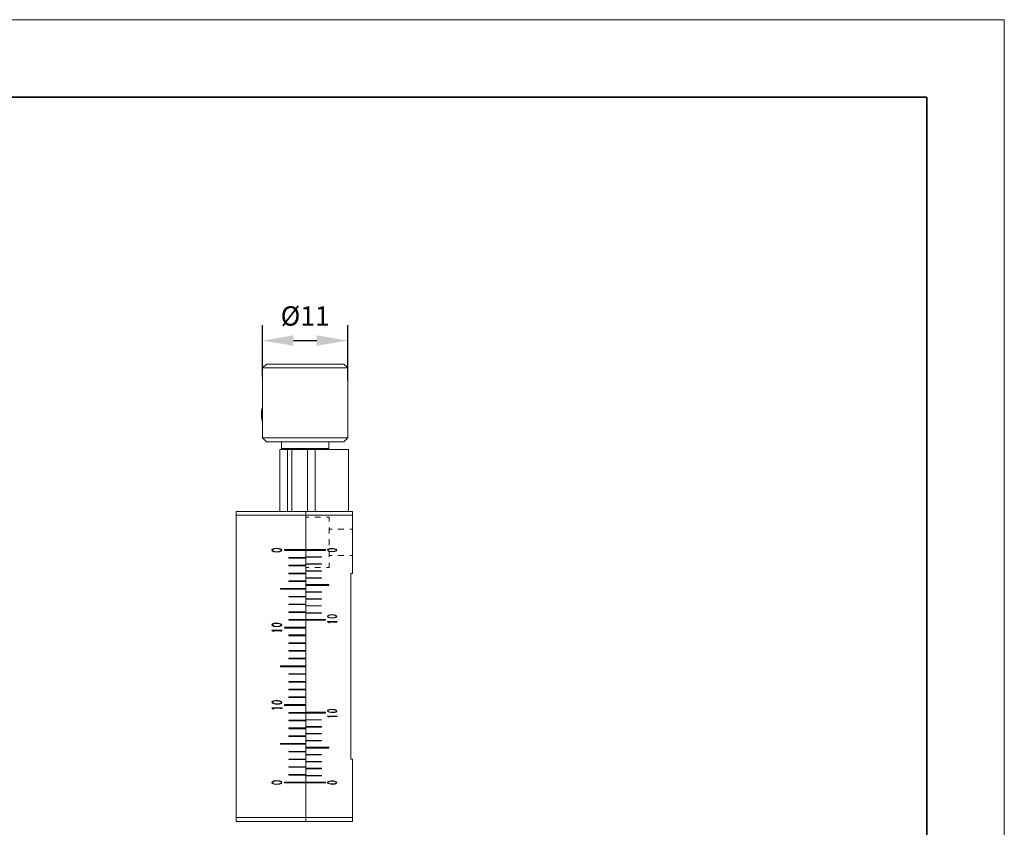
# Model space of a CAD drawing. Units: millimetres. Extents: x 12016 to 12313, y -7569 to -7359.
# Drawn here: x 12185 to 12313, y -7464 to -7359 of the extents above; entities that cross this region are included whole.
import ezdxf

# ---------------------------------------------------------------- set-up
doc = ezdxf.new("R2010")
doc.units = ezdxf.units.MM
doc.header["$LTSCALE"] = 10
doc.header["$PDMODE"] = 34
doc.layers.add('6文字层', color=3, linetype='Continuous')
doc.layers.add('粗实线层', color=7, linetype='Continuous', lineweight=35)
doc.layers.add('细实线层', color=7, linetype='Continuous', lineweight=18)
doc.styles.add('TH-GBD2M', font='calibri.ttf', dxfattribs={"width": 0.8, "height": 2.5})
doc.dimstyles.new('TH-GBD2M', dxfattribs={"dimtxt": 2.5, "dimasz": 4, "dimexe": 2, "dimexo": 0, "dimgap": 1.5, "dimtad": 1, "dimdec": 4, "dimlfac": 0.1, "dimzin": 9, "dimdsep": 46, "dimtxsty": 'TH-GBD2M', "dimcen": 0, "dimclrt": 3, "dimadec": 0, "dimazin": 3, "dimtfac": 1, "dimtdec": 4, "dimtofl": 0, "dimtmove": 0, "dimatfit": 3, "dimfxl": 1, "dimtolj": 1, "dimtzin": 0, "dimarcsym": 0})

# ---------------------------------------------------------------- blocks, each defined once
blk = doc.blocks.new('*X96')
at = {"layer": '粗实线层'}
for p, q in [((138.5, 95), (-138.5, 95)), ((138.5, -95), (138.5, 95))]:
    blk.add_line(p, q, dxfattribs=at)
at = {"layer": '细实线层'}
for p, q in [((148.5, 105), (-148.5, 105)), ((148.5, -105), (148.5, 105))]:
    blk.add_line(p, q, dxfattribs=at)
blk = doc.blocks.new('*D310')
at = {"layer": '6文字层', "color": 0, "lineweight": -2, "transparency": 16777216}
for p, q in [((12216.7, -7405.39), (12216.7, -7398.76)), ((12227.71, -7405.91), (12227.71, -7398.76)), ((12220.7, -7400.76), (12223.71, -7400.76))]:
    blk.add_line(p, q, dxfattribs=at)
at = {"layer": '6文字层', "color": 0, "transparency": 16777216}
for points in [[(12220.7, -7400.09), (12220.7, -7401.43), (12216.7, -7400.76)], [(12223.71, -7400.09), (12223.71, -7401.43), (12227.71, -7400.76)]]:
    blk.add_solid(points, dxfattribs=at)
at = {"layer": 'Defpoints', "color": 0, "transparency": 16777216}
for p in [(12227.71, -7400.76), (12216.7, -7405.39), (12227.71, -7405.91)]:
    blk.add_point(p, dxfattribs=at)
at = {"layer": '6文字层', "color": 3, "transparency": 16777216, "insert": (12222.21, -7397.58), "char_height": 2.5, "attachment_point": 5, "style": 'TH-GBD2M'}
blk.add_mtext('\\A1;%%C11', dxfattribs=at)

msp = doc.modelspace()

# ---------------------------------------------------------------- linework, layer by layer
at = {"color": 7, "lineweight": 0}
for points in [[(12217.23362, -7403.79079), (12216.70445, -7404.28468)], [(12217.23362, -7403.79079), (12217.26889, -7403.79079), (12217.33945, -7403.79079), (12217.51584, -7403.79079), (12217.7275, -7403.79079), (12217.97445, -7403.79079), (12218.25667, -7403.79079), (12218.60945, -7403.79079), (12218.9975, -7403.79079), (12219.42084, -7403.79079), (12219.87945, -7403.79079), (12220.37334, -7403.79079), (12220.86723, -7403.79079)], [(12220.86723, -7403.79079), (12221.39639, -7403.79079), (12221.92556, -7403.79079), (12222.45473, -7403.79079), (12222.98389, -7403.79079), (12223.51306, -7403.79079), (12224.00695, -7403.79079), (12224.50084, -7403.79079), (12224.95945, -7403.79079), (12225.38278, -7403.79079), (12225.77084, -7403.79079), (12226.12362, -7403.79079), (12226.44112, -7403.79079), (12226.68806, -7403.79079), (12226.89973, -7403.79079), (12227.07612, -7403.79079), (12227.18195, -7403.79079), (12227.21723, -7403.79079)], [(12227.71112, -7404.28468), (12227.21723, -7403.79079)], [(12216.70445, -7404.28468), (12216.70445, -7413.31579)], [(12220.76139, -7404.28468), (12220.23223, -7404.28468), (12219.70306, -7404.28468), (12219.20917, -7404.28468), (12218.78584, -7404.28468), (12218.3625, -7404.28468), (12217.97445, -7404.28468), (12217.65695, -7404.28468), (12217.37473, -7404.28468), (12217.12778, -7404.28468), (12216.95139, -7404.28468), (12216.81028, -7404.28468), (12216.73973, -7404.28468), (12216.70445, -7404.28468)], [(12227.71112, -7404.28468), (12227.67584, -7404.28468), (12227.57, -7404.28468), (12227.42889, -7404.28468), (12227.21723, -7404.28468), (12226.97028, -7404.28468), (12226.68806, -7404.28468), (12226.33528, -7404.28468), (12225.94723, -7404.28468), (12225.52389, -7404.28468), (12225.03, -7404.28468), (12224.53612, -7404.28468), (12224.04223, -7404.28468), (12223.51306, -7404.28468), (12222.94862, -7404.28468), (12222.38417, -7404.28468), (12221.855, -7404.28468), (12221.29056, -7404.28468), (12220.76139, -7404.28468)], [(12227.71112, -7413.31579), (12227.71112, -7404.28468)], [(12216.70445, -7411.26968), (12216.66917, -7411.09329), (12216.63389, -7410.88162), (12216.59862, -7410.63468), (12216.59862, -7410.35246), (12216.59862, -7410.10551), (12216.59862, -7409.85857), (12216.63389, -7409.61162), (12216.70445, -7409.39996), (12216.70445, -7409.3294)], [(12216.70445, -7413.31579), (12217.23362, -7413.80968)], [(12216.70445, -7413.31579), (12216.73973, -7413.31579), (12216.81028, -7413.31579), (12216.95139, -7413.31579), (12217.12778, -7413.31579), (12217.37473, -7413.31579), (12217.65695, -7413.31579), (12217.97445, -7413.31579), (12218.3625, -7413.31579), (12218.78584, -7413.31579), (12219.20917, -7413.31579), (12219.70306, -7413.31579), (12220.23223, -7413.31579), (12220.76139, -7413.31579), (12221.29056, -7413.31579), (12221.855, -7413.31579), (12222.38417, -7413.31579), (12222.94862, -7413.31579), (12223.51306, -7413.31579), (12224.04223, -7413.31579), (12224.53612, -7413.31579), (12225.03, -7413.31579), (12225.52389, -7413.31579), (12225.94723, -7413.31579), (12226.33528, -7413.31579), (12226.68806, -7413.31579), (12226.97028, -7413.31579), (12227.21723, -7413.31579), (12227.42889, -7413.31579), (12227.57, -7413.31579), (12227.67584, -7413.31579), (12227.71112, -7413.31579)], [(12227.21723, -7413.80968), (12227.11139, -7413.80968), (12227.00556, -7413.80968), (12226.82917, -7413.80968), (12226.58223, -7413.80968), (12226.3, -7413.80968), (12225.94723, -7413.80968), (12225.59445, -7413.80968), (12225.17112, -7413.80968), (12224.74778, -7413.80968), (12224.25389, -7413.80968), (12223.76, -7413.80968), (12223.26612, -7413.80968), (12222.73695, -7413.80968), (12222.20778, -7413.80968), (12221.67862, -7413.80968), (12221.14945, -7413.80968), (12220.62028, -7413.80968), (12220.12639, -7413.80968), (12219.66778, -7413.80968), (12219.20917, -7413.80968), (12218.82112, -7413.80968), (12218.43306, -7413.80968), (12218.11556, -7413.80968), (12217.83334, -7413.80968), (12217.58639, -7413.80968), (12217.41, -7413.80968), (12217.30417, -7413.80968), (12217.23362, -7413.80968)], [(12219.17389, -7413.80968), (12219.17389, -7414.69162)], [(12225.27695, -7414.69162), (12225.27695, -7413.80968)], [(12227.21723, -7413.80968), (12227.71112, -7413.31579)], [(12218.92695, -7422.80551), (12218.92695, -7414.79746)], [(12218.92695, -7414.79746), (12219.91473, -7414.79746)], [(12219.17389, -7414.69162), (12219.27973, -7414.79746)], [(12219.17389, -7414.69162), (12219.24445, -7414.69162), (12219.35028, -7414.69162), (12219.52667, -7414.69162), (12219.73834, -7414.69162), (12219.98528, -7414.69162), (12220.30278, -7414.69162), (12220.65556, -7414.69162), (12221.00834, -7414.69162), (12221.39639, -7414.69162), (12221.81973, -7414.69162), (12222.20778, -7414.69162), (12222.63112, -7414.69162), (12223.05445, -7414.69162), (12223.4425, -7414.69162), (12223.79528, -7414.69162), (12224.14806, -7414.69162), (12224.46556, -7414.69162), (12224.7125, -7414.69162), (12224.92417, -7414.69162), (12225.10056, -7414.69162), (12225.20639, -7414.69162), (12225.27695, -7414.69162)], [(12219.91473, -7414.79746), (12219.91473, -7422.80551)], [(12219.91473, -7414.79746), (12220.51445, -7414.79746)], [(12220.51445, -7422.80551), (12220.51445, -7414.79746)], [(12220.51445, -7414.79746), (12220.86723, -7414.79746), (12221.22, -7414.79746), (12221.50223, -7414.79746), (12221.81973, -7414.79746), (12222.06667, -7414.79746), (12222.24306, -7414.79746), (12222.38417, -7414.79746), (12222.49, -7414.79746), (12222.52528, -7414.79746)], [(12222.52528, -7422.80551), (12222.52528, -7414.79746)], [(12222.52528, -7414.79746), (12223.51306, -7414.79746)], [(12223.51306, -7414.79746), (12223.51306, -7422.80551)], [(12223.51306, -7414.79746), (12227.81695, -7414.79746)], [(12225.17112, -7414.79746), (12225.27695, -7414.69162)], [(12227.81695, -7414.79746), (12227.81695, -7422.80551)], [(12213.31778, -7422.80551), (12222.31362, -7422.80551)], [(12213.31778, -7423.2994), (12213.31778, -7422.80551)], [(12213.31778, -7423.2994), (12213.31778, -7462.31662)], [(12222.31362, -7423.2994), (12213.31778, -7423.2994)], [(12222.31362, -7422.80551), (12222.31362, -7423.2994)], [(12222.31362, -7422.80551), (12228.31084, -7422.80551)], [(12222.31362, -7423.2994), (12222.31362, -7427.7444)], [(12228.31084, -7423.2994), (12222.31362, -7423.2994)], [(12228.31084, -7422.80551), (12228.31084, -7423.2994)], [(12228.31084, -7430.81357), (12228.31084, -7423.2994)], [(12222.69357, -7423.5347), (12222.3369, -7423.5347)], [(12222.69357, -7423.5347), (12222.3369, -7423.5347)], [(12224.21757, -7423.5347), (12223.45557, -7423.5347)], [(12224.21757, -7423.5347), (12223.45557, -7423.5347)], [(12225.33657, -7423.5347), (12224.97957, -7423.5347)], [(12225.33657, -7423.5347), (12224.97957, -7423.5347)], [(12225.33657, -7424.11764), (12225.33657, -7423.5347)], [(12225.33657, -7424.11764), (12225.33657, -7423.5347)], [(12225.33657, -7425.64164), (12225.33657, -7424.87964)], [(12225.33657, -7425.64164), (12225.33657, -7424.87964)], [(12225.6936, -7425.08481), (12225.33657, -7425.08481)], [(12225.6936, -7425.08481), (12225.33657, -7425.08481)], [(12227.2176, -7425.08481), (12226.4556, -7425.08481)], [(12227.2176, -7425.08481), (12226.4556, -7425.08481)], [(12228.33659, -7425.08481), (12227.9796, -7425.08481)], [(12228.33659, -7425.08481), (12227.9796, -7425.08481)], [(12225.33657, -7427.16564), (12225.33657, -7426.40364)], [(12225.33657, -7427.16564), (12225.33657, -7426.40364)], [(12218.57417, -7427.56801), (12218.15084, -7427.60329), (12218.00973, -7427.67384), (12217.90389, -7427.77968)], [(12217.90389, -7427.77968), (12217.93917, -7427.88551), (12218.00973, -7427.92079), (12218.18612, -7428.02662), (12218.53889, -7428.0619)], [(12217.97445, -7427.77968), (12218.08028, -7427.70912), (12218.18612, -7427.63857), (12218.39778, -7427.60329)], [(12218.53889, -7428.02662), (12218.18612, -7427.95607), (12218.08028, -7427.92079), (12217.97445, -7427.77968)], [(12218.39778, -7427.60329), (12218.78584, -7427.63857), (12218.9975, -7427.70912), (12219.06806, -7427.7444), (12219.13862, -7427.81496)], [(12219.13862, -7427.81496), (12219.06806, -7427.92079), (12218.92695, -7427.95607), (12218.82112, -7427.99134), (12218.53889, -7428.02662)], [(12218.53889, -7428.0619), (12218.96223, -7428.02662), (12219.10334, -7427.95607), (12219.20917, -7427.85023)], [(12219.20917, -7427.85023), (12219.17389, -7427.7444), (12219.10334, -7427.67384), (12218.92695, -7427.60329), (12218.57417, -7427.56801)], [(12219.52667, -7427.7444), (12221.07889, -7427.7444), (12222.31362, -7427.7444)], [(12219.52667, -7427.85023), (12219.52667, -7427.77968), (12219.52667, -7427.7444)], [(12222.31362, -7427.85023), (12220.76139, -7427.85023), (12219.52667, -7427.85023)], [(12222.31362, -7427.7444), (12222.31362, -7427.85023)], [(12222.31362, -7427.7444), (12223.72473, -7427.7444), (12224.85362, -7427.7444)], [(12222.31362, -7427.85023), (12222.31362, -7428.76746)], [(12224.85362, -7427.85023), (12223.4425, -7427.85023), (12222.31362, -7427.85023)], [(12224.85362, -7427.7444), (12224.85362, -7427.81496), (12224.85362, -7427.85023)], [(12225.73556, -7427.56801), (12225.3475, -7427.60329), (12225.20639, -7427.67384), (12225.10056, -7427.77968)], [(12225.10056, -7427.77968), (12225.13584, -7427.85023), (12225.20639, -7427.92079), (12225.3475, -7427.99134), (12225.70028, -7428.02662)], [(12225.17112, -7427.77968), (12225.24167, -7427.70912), (12225.38278, -7427.63857), (12225.55917, -7427.63857)], [(12225.70028, -7427.99134), (12225.3475, -7427.95607), (12225.24167, -7427.88551), (12225.17112, -7427.77968)], [(12225.33657, -7428.68964), (12225.33657, -7427.92764)], [(12225.33657, -7428.68964), (12225.33657, -7427.92764)], [(12225.55917, -7427.63857), (12225.91195, -7427.63857), (12226.12362, -7427.70912), (12226.19417, -7427.7444), (12226.22945, -7427.81496)], [(12225.70028, -7428.02662), (12226.05306, -7427.99134), (12226.19417, -7427.95607), (12226.3, -7427.81496)], [(12226.22945, -7427.81496), (12226.15889, -7427.92079), (12226.05306, -7427.95607), (12225.94723, -7427.95607), (12225.70028, -7427.99134)], [(12226.3, -7427.81496), (12226.26473, -7427.7444), (12226.22945, -7427.67384), (12226.05306, -7427.63857), (12225.73556, -7427.56801)], [(12220.09112, -7428.76746), (12221.32584, -7428.76746), (12222.31362, -7428.76746)], [(12220.09112, -7428.83801), (12220.09112, -7428.80273), (12220.09112, -7428.76746)], [(12222.31362, -7428.83801), (12221.07889, -7428.83801), (12220.09112, -7428.83801)], [(12222.31362, -7428.66162), (12223.4425, -7428.66162), (12224.32445, -7428.66162)], [(12224.32445, -7428.73218), (12223.19556, -7428.73218), (12222.31362, -7428.73218)], [(12222.31362, -7428.76746), (12222.31362, -7428.83801)], [(12222.31362, -7428.83801), (12222.31362, -7429.75523)], [(12222.31362, -7429.57884), (12223.4425, -7429.57884), (12224.32445, -7429.57884)], [(12224.32445, -7429.61412), (12223.19556, -7429.61412), (12222.31362, -7429.61412)], [(12224.32445, -7428.66162), (12224.32445, -7428.6969), (12224.32445, -7428.73218)], [(12224.32445, -7429.57884), (12224.32445, -7429.61412)], [(12225.6936, -7428.48453), (12225.33657, -7428.48453)], [(12225.6936, -7428.48453), (12225.33657, -7428.48453)], [(12225.33657, -7430.03463), (12225.33657, -7429.45164)], [(12225.33657, -7430.03463), (12225.33657, -7429.45164)], [(12227.2176, -7428.48453), (12226.4556, -7428.48453)], [(12227.2176, -7428.48453), (12226.4556, -7428.48453)], [(12228.33659, -7428.48453), (12227.9796, -7428.48453)], [(12228.33659, -7428.48453), (12227.9796, -7428.48453)], [(12220.09112, -7429.75523), (12221.32584, -7429.75523), (12222.31362, -7429.75523)], [(12220.09112, -7429.82579), (12220.09112, -7429.79051), (12220.09112, -7429.75523)], [(12222.31362, -7429.82579), (12221.07889, -7429.82579), (12220.09112, -7429.82579)], [(12220.09112, -7430.77829), (12221.32584, -7430.77829), (12222.31362, -7430.77829)], [(12220.09112, -7430.84884), (12220.09112, -7430.81357), (12220.09112, -7430.77829)], [(12222.31362, -7430.84884), (12221.07889, -7430.84884), (12220.09112, -7430.84884)], [(12222.31362, -7429.75523), (12222.31362, -7429.82579)], [(12222.31362, -7429.82579), (12222.31362, -7430.77829)], [(12222.31362, -7430.46079), (12223.4425, -7430.46079), (12224.32445, -7430.46079)], [(12224.32445, -7430.53134), (12223.19556, -7430.53134), (12222.31362, -7430.53134)], [(12222.31362, -7430.77829), (12222.31362, -7430.84884)], [(12222.31362, -7430.84884), (12222.31362, -7431.76607)], [(12222.3369, -7430.03463), (12222.6939, -7430.03463)], [(12222.3369, -7430.03463), (12222.6939, -7430.03463)], [(12223.4559, -7430.03463), (12224.2179, -7430.03463)], [(12223.4559, -7430.03463), (12224.2179, -7430.03463)], [(12224.32445, -7430.46079), (12224.32445, -7430.49607), (12224.32445, -7430.53134)], [(12224.9799, -7430.03463), (12225.33657, -7430.03463)], [(12224.9799, -7430.03463), (12225.33657, -7430.03463)], [(12228.13445, -7430.81357), (12228.31084, -7430.81357)], [(12228.13445, -7430.81357), (12228.13445, -7454.80246)], [(12220.09112, -7431.76607), (12221.32584, -7431.76607), (12222.31362, -7431.76607)], [(12220.09112, -7431.83662), (12220.09112, -7431.80134), (12220.09112, -7431.76607)], [(12222.31362, -7431.83662), (12221.07889, -7431.83662), (12220.09112, -7431.83662)], [(12222.31362, -7431.37801), (12223.4425, -7431.37801), (12224.32445, -7431.37801)], [(12224.32445, -7431.41329), (12223.19556, -7431.41329), (12222.31362, -7431.41329)], [(12222.31362, -7431.76607), (12222.31362, -7431.83662)], [(12222.31362, -7431.83662), (12222.31362, -7432.75384)], [(12222.31362, -7432.22468), (12223.97167, -7432.22468), (12225.27695, -7432.22468)], [(12224.32445, -7431.37801), (12224.32445, -7431.41329)], [(12225.27695, -7432.22468), (12225.27695, -7432.29523), (12225.27695, -7432.36579)], [(12219.03278, -7432.75384), (12220.86723, -7432.75384), (12222.31362, -7432.75384)], [(12219.03278, -7432.85968), (12219.03278, -7432.78912), (12219.03278, -7432.75384)], [(12222.31362, -7432.85968), (12220.47917, -7432.85968), (12219.03278, -7432.85968)], [(12225.27695, -7432.36579), (12223.61889, -7432.36579), (12222.31362, -7432.36579)], [(12222.31362, -7432.75384), (12222.31362, -7432.85968)], [(12222.31362, -7432.85968), (12222.31362, -7433.7769)], [(12222.31362, -7433.17718), (12223.4425, -7433.17718), (12224.32445, -7433.17718)], [(12224.32445, -7433.21246), (12223.19556, -7433.21246), (12222.31362, -7433.21246)], [(12223.30139, -7433.17718), (12223.33667, -7433.17718)], [(12224.32445, -7433.17718), (12224.32445, -7433.21246)], [(12220.09112, -7433.7769), (12221.32584, -7433.7769), (12222.31362, -7433.7769)], [(12220.09112, -7433.84746), (12220.09112, -7433.81218), (12220.09112, -7433.7769)], [(12222.31362, -7433.84746), (12221.07889, -7433.84746), (12220.09112, -7433.84746)], [(12220.09112, -7434.76468), (12221.32584, -7434.76468), (12222.31362, -7434.76468)], [(12220.09112, -7434.83523), (12220.09112, -7434.79996), (12220.09112, -7434.76468)], [(12222.31362, -7433.7769), (12222.31362, -7433.84746)], [(12222.31362, -7433.84746), (12222.31362, -7434.76468)], [(12222.31362, -7434.0944), (12223.4425, -7434.0944), (12224.32445, -7434.0944)], [(12224.32445, -7434.12968), (12223.19556, -7434.12968), (12222.31362, -7434.12968)], [(12222.31362, -7434.76468), (12222.31362, -7434.83523)], [(12224.32445, -7434.0944), (12224.32445, -7434.12968)], [(12222.31362, -7434.83523), (12221.07889, -7434.83523), (12220.09112, -7434.83523)], [(12220.09112, -7435.75246), (12221.32584, -7435.75246), (12222.31362, -7435.75246)], [(12220.09112, -7435.85829), (12220.09112, -7435.78773), (12220.09112, -7435.75246)], [(12222.31362, -7435.85829), (12221.07889, -7435.85829), (12220.09112, -7435.85829)], [(12222.31362, -7434.83523), (12222.31362, -7435.75246)], [(12222.31362, -7434.97634), (12223.4425, -7434.97634), (12224.32445, -7434.97634)], [(12224.32445, -7435.01162), (12223.19556, -7435.01162), (12222.31362, -7435.01162)], [(12222.31362, -7435.75246), (12222.31362, -7435.85829)], [(12222.31362, -7435.85829), (12222.31362, -7436.77551)], [(12222.31362, -7435.89357), (12223.4425, -7435.89357), (12224.32445, -7435.89357)], [(12224.32445, -7435.92884), (12223.19556, -7435.92884), (12222.31362, -7435.92884)], [(12224.32445, -7434.97634), (12224.32445, -7435.01162)], [(12224.32445, -7435.89357), (12224.32445, -7435.92884)], [(12218.57417, -7437.19884), (12218.15084, -7437.23412), (12218.00973, -7437.30468), (12217.90389, -7437.44579)], [(12217.97445, -7437.44579), (12218.08028, -7437.33996), (12218.18612, -7437.30468), (12218.39778, -7437.2694)], [(12218.39778, -7437.2694), (12218.78584, -7437.2694), (12218.9975, -7437.33996), (12219.06806, -7437.37523), (12219.13862, -7437.48107)], [(12219.20917, -7437.48107), (12219.17389, -7437.37523), (12219.10334, -7437.33996), (12218.92695, -7437.2694), (12218.57417, -7437.19884)], [(12220.09112, -7436.77551), (12221.32584, -7436.77551), (12222.31362, -7436.77551)], [(12220.09112, -7436.84607), (12220.09112, -7436.81079), (12220.09112, -7436.77551)], [(12222.31362, -7436.84607), (12221.07889, -7436.84607), (12220.09112, -7436.84607)], [(12222.31362, -7436.74023), (12223.72473, -7436.74023), (12224.85362, -7436.74023)], [(12222.31362, -7436.77551), (12222.31362, -7436.84607)], [(12222.31362, -7436.84607), (12222.31362, -7437.76329)], [(12224.85362, -7436.84607), (12223.4425, -7436.84607), (12222.31362, -7436.84607)], [(12224.85362, -7436.74023), (12224.85362, -7436.81079), (12224.85362, -7436.84607)], [(12225.73556, -7436.14051), (12225.3475, -7436.17579), (12225.20639, -7436.24634), (12225.10056, -7436.35218)], [(12225.10056, -7436.35218), (12225.13584, -7436.42273), (12225.20639, -7436.49329), (12225.3475, -7436.56384), (12225.70028, -7436.59912)], [(12226.08834, -7437.02246), (12225.52389, -7437.02246), (12225.10056, -7437.02246)], [(12225.10056, -7437.02246), (12225.10056, -7437.05773)], [(12225.10056, -7437.05773), (12225.13584, -7437.05773)], [(12225.13584, -7437.05773), (12225.24167, -7437.12829), (12225.27695, -7437.19884)], [(12225.17112, -7436.35218), (12225.24167, -7436.24634), (12225.38278, -7436.21107), (12225.55917, -7436.17579)], [(12225.70028, -7436.56384), (12225.3475, -7436.49329), (12225.24167, -7436.45801), (12225.17112, -7436.35218)], [(12225.31223, -7437.16357), (12225.27695, -7437.12829), (12225.24167, -7437.09301)], [(12225.24167, -7437.09301), (12225.665, -7437.09301), (12225.9825, -7437.09301)], [(12225.27695, -7437.19884), (12225.31223, -7437.16357)], [(12225.55917, -7436.17579), (12225.91195, -7436.21107), (12226.12362, -7436.24634), (12226.19417, -7436.3169), (12226.22945, -7436.38746)], [(12225.70028, -7436.59912), (12226.05306, -7436.56384), (12226.19417, -7436.49329), (12226.3, -7436.38746)], [(12226.22945, -7436.38746), (12226.15889, -7436.45801), (12226.05306, -7436.49329), (12225.94723, -7436.52857), (12225.70028, -7436.56384)], [(12226.3, -7436.38746), (12226.26473, -7436.3169), (12226.22945, -7436.24634), (12226.05306, -7436.17579), (12225.73556, -7436.14051)], [(12225.9825, -7437.09301), (12226.12362, -7437.09301), (12226.15889, -7437.09301), (12226.19417, -7437.09301), (12226.22945, -7437.09301)], [(12226.33528, -7437.05773), (12226.33528, -7437.02246), (12226.3, -7437.02246), (12226.22945, -7437.02246), (12226.08834, -7437.02246)], [(12226.22945, -7437.09301), (12226.26473, -7437.09301), (12226.3, -7437.05773)], [(12226.3, -7437.05773), (12226.33528, -7437.05773)], [(12217.90389, -7437.44579), (12217.93917, -7437.51634), (12218.00973, -7437.5869), (12218.18612, -7437.65746), (12218.53889, -7437.69273)], [(12218.96223, -7438.15134), (12218.3625, -7438.15134), (12217.90389, -7438.15134)], [(12217.90389, -7438.15134), (12217.90389, -7438.18662)], [(12217.90389, -7438.18662), (12217.93917, -7438.18662), (12217.93917, -7438.2219)], [(12217.93917, -7438.2219), (12218.045, -7438.25718), (12218.11556, -7438.32773)], [(12218.53889, -7437.65746), (12218.18612, -7437.5869), (12218.08028, -7437.55162), (12217.97445, -7437.44579)], [(12218.15084, -7438.32773), (12218.08028, -7438.25718), (12218.045, -7438.2219)], [(12218.045, -7438.2219), (12218.50362, -7438.2219), (12218.85639, -7438.2219)], [(12218.11556, -7438.32773), (12218.15084, -7438.32773)], [(12218.53889, -7437.69273), (12218.96223, -7437.65746), (12219.10334, -7437.5869), (12219.20917, -7437.48107)], [(12219.13862, -7437.48107), (12219.06806, -7437.55162), (12218.92695, -7437.62218), (12218.82112, -7437.62218), (12218.53889, -7437.65746)], [(12218.85639, -7438.2219), (12218.9975, -7438.2219), (12219.03278, -7438.2219), (12219.06806, -7438.25718), (12219.10334, -7438.25718), (12219.13862, -7438.2219)], [(12219.24445, -7438.18662), (12219.20917, -7438.18662), (12219.17389, -7438.15134), (12219.10334, -7438.15134), (12218.96223, -7438.15134)], [(12219.13862, -7438.2219), (12219.17389, -7438.2219), (12219.20917, -7438.2219)], [(12219.20917, -7438.2219), (12219.20917, -7438.18662)], [(12219.20917, -7438.18662), (12219.24445, -7438.18662)], [(12219.52667, -7437.76329), (12221.07889, -7437.76329), (12222.31362, -7437.76329)], [(12219.52667, -7437.86912), (12219.52667, -7437.79857), (12219.52667, -7437.76329)], [(12222.31362, -7437.86912), (12220.76139, -7437.86912), (12219.52667, -7437.86912)], [(12222.31362, -7437.76329), (12222.31362, -7437.83384)], [(12222.31362, -7437.86912), (12222.31362, -7438.75107)], [(12220.09112, -7438.75107), (12221.32584, -7438.75107), (12222.31362, -7438.75107)], [(12220.09112, -7438.8569), (12220.09112, -7438.78634), (12220.09112, -7438.75107)], [(12222.31362, -7438.8569), (12221.07889, -7438.8569), (12220.09112, -7438.8569)], [(12220.09112, -7439.77412), (12221.32584, -7439.77412), (12222.31362, -7439.77412)], [(12220.09112, -7439.84468), (12220.09112, -7439.8094), (12220.09112, -7439.77412)], [(12222.31362, -7439.84468), (12221.07889, -7439.84468), (12220.09112, -7439.84468)], [(12222.31362, -7438.75107), (12222.31362, -7438.8569)], [(12222.31362, -7438.8569), (12222.31362, -7439.77412)], [(12222.31362, -7439.77412), (12222.31362, -7439.84468)], [(12222.31362, -7439.84468), (12222.31362, -7440.7619)], [(12220.09112, -7440.7619), (12221.32584, -7440.7619), (12222.31362, -7440.7619)], [(12220.09112, -7440.83246), (12220.09112, -7440.79718), (12220.09112, -7440.7619)], [(12222.31362, -7440.83246), (12221.07889, -7440.83246), (12220.09112, -7440.83246)], [(12222.31362, -7440.7619), (12222.31362, -7440.83246)], [(12222.31362, -7440.83246), (12222.31362, -7441.74968)], [(12220.09112, -7441.74968), (12221.32584, -7441.74968), (12222.31362, -7441.74968)], [(12220.09112, -7441.85551), (12220.09112, -7441.78496), (12220.09112, -7441.74968)], [(12222.31362, -7441.85551), (12221.07889, -7441.85551), (12220.09112, -7441.85551)], [(12222.31362, -7441.74968), (12222.31362, -7441.85551)], [(12222.31362, -7441.85551), (12222.31362, -7442.73746)], [(12219.03278, -7442.73746), (12220.86723, -7442.73746), (12222.31362, -7442.73746)], [(12219.03278, -7442.87857), (12219.03278, -7442.80801), (12219.03278, -7442.73746)], [(12222.31362, -7442.87857), (12220.47917, -7442.87857), (12219.03278, -7442.87857)], [(12222.31362, -7442.73746), (12222.31362, -7442.87857)], [(12222.31362, -7442.87857), (12222.31362, -7443.76051)], [(12220.09112, -7443.76051), (12221.32584, -7443.76051), (12222.31362, -7443.76051)], [(12220.09112, -7443.83107), (12220.09112, -7443.79579), (12220.09112, -7443.76051)], [(12222.31362, -7443.83107), (12221.07889, -7443.83107), (12220.09112, -7443.83107)], [(12220.09112, -7444.74829), (12221.32584, -7444.74829), (12222.31362, -7444.74829)], [(12220.09112, -7444.85412), (12220.09112, -7444.78357), (12220.09112, -7444.74829)], [(12222.31362, -7444.85412), (12221.07889, -7444.85412), (12220.09112, -7444.85412)], [(12222.31362, -7443.76051), (12222.31362, -7443.83107)], [(12222.31362, -7443.83107), (12222.31362, -7444.74829)], [(12222.31362, -7444.74829), (12222.31362, -7444.85412)], [(12222.31362, -7444.85412), (12222.31362, -7445.77134)], [(12220.09112, -7445.77134), (12221.32584, -7445.77134), (12222.31362, -7445.77134)], [(12220.09112, -7445.8419), (12220.09112, -7445.80662), (12220.09112, -7445.77134)], [(12222.31362, -7445.8419), (12221.07889, -7445.8419), (12220.09112, -7445.8419)], [(12222.31362, -7445.77134), (12222.31362, -7445.8419)], [(12222.31362, -7445.8419), (12222.31362, -7446.75912)], [(12218.57417, -7447.18246), (12218.15084, -7447.25301), (12218.00973, -7447.28829), (12217.90389, -7447.4294)], [(12217.90389, -7447.4294), (12217.93917, -7447.49996), (12218.00973, -7447.57051), (12218.18612, -7447.64107), (12218.53889, -7447.71162)], [(12217.97445, -7447.4294), (12218.08028, -7447.32357), (12218.18612, -7447.28829), (12218.39778, -7447.25301)], [(12218.53889, -7447.64107), (12218.18612, -7447.60579), (12218.08028, -7447.53523), (12217.97445, -7447.4294)], [(12218.39778, -7447.25301), (12218.78584, -7447.28829), (12218.9975, -7447.32357), (12219.06806, -7447.39412), (12219.13862, -7447.46468)], [(12218.53889, -7447.71162), (12218.96223, -7447.67634), (12219.10334, -7447.60579), (12219.20917, -7447.46468)], [(12219.13862, -7447.46468), (12219.06806, -7447.57051), (12218.92695, -7447.60579), (12218.82112, -7447.64107), (12218.53889, -7447.64107)], [(12219.20917, -7447.46468), (12219.17389, -7447.39412), (12219.10334, -7447.32357), (12218.92695, -7447.25301), (12218.57417, -7447.18246)], [(12220.09112, -7446.75912), (12221.32584, -7446.75912), (12222.31362, -7446.75912)], [(12220.09112, -7446.82968), (12220.09112, -7446.7944), (12220.09112, -7446.75912)], [(12222.31362, -7446.82968), (12221.07889, -7446.82968), (12220.09112, -7446.82968)], [(12222.31362, -7446.75912), (12222.31362, -7446.82968)], [(12222.31362, -7446.82968), (12222.31362, -7447.7469)], [(12218.96223, -7448.17023), (12218.3625, -7448.17023), (12217.90389, -7448.17023)], [(12217.90389, -7448.17023), (12217.93917, -7448.20551)], [(12217.93917, -7448.20551), (12218.045, -7448.27607), (12218.11556, -7448.34662)], [(12218.15084, -7448.31134), (12218.08028, -7448.27607), (12218.045, -7448.20551)], [(12218.045, -7448.20551), (12218.50362, -7448.20551), (12218.85639, -7448.20551)], [(12218.11556, -7448.34662), (12218.11556, -7448.31134), (12218.15084, -7448.31134)], [(12218.85639, -7448.20551), (12218.9975, -7448.24079), (12219.03278, -7448.24079), (12219.06806, -7448.24079), (12219.10334, -7448.24079), (12219.13862, -7448.24079)], [(12219.24445, -7448.17023), (12219.20917, -7448.17023), (12219.17389, -7448.17023), (12219.10334, -7448.17023), (12218.96223, -7448.17023)], [(12219.13862, -7448.24079), (12219.17389, -7448.20551), (12219.20917, -7448.20551)], [(12219.20917, -7448.20551), (12219.24445, -7448.20551), (12219.24445, -7448.17023)], [(12219.52667, -7447.7469), (12221.07889, -7447.7469), (12222.31362, -7447.7469)], [(12219.52667, -7447.85273), (12219.52667, -7447.78218), (12219.52667, -7447.7469)], [(12222.31362, -7447.85273), (12220.76139, -7447.85273), (12219.52667, -7447.85273)], [(12222.31362, -7447.7469), (12222.31362, -7447.85273)], [(12222.31362, -7447.85273), (12222.31362, -7448.76996)], [(12222.31362, -7448.73468), (12223.72473, -7448.73468), (12224.85362, -7448.73468)], [(12224.85362, -7448.73468), (12224.85362, -7448.80523), (12224.85362, -7448.84051)], [(12225.73556, -7448.34662), (12225.3475, -7448.3819), (12225.20639, -7448.41718), (12225.10056, -7448.55829)], [(12225.10056, -7448.55829), (12225.13584, -7448.62884), (12225.20639, -7448.66412), (12225.3475, -7448.73468), (12225.70028, -7448.80523)], [(12225.17112, -7448.55829), (12225.24167, -7448.45246), (12225.38278, -7448.41718), (12225.55917, -7448.3819)], [(12225.70028, -7448.73468), (12225.3475, -7448.6994), (12225.24167, -7448.66412), (12225.17112, -7448.55829)], [(12225.55917, -7448.3819), (12225.91195, -7448.41718), (12226.12362, -7448.45246), (12226.19417, -7448.48773), (12226.22945, -7448.59357)], [(12225.70028, -7448.80523), (12226.05306, -7448.76996), (12226.19417, -7448.6994), (12226.3, -7448.59357)], [(12226.22945, -7448.59357), (12226.15889, -7448.66412), (12226.05306, -7448.6994), (12225.94723, -7448.73468), (12225.70028, -7448.73468)], [(12226.3, -7448.59357), (12226.26473, -7448.48773), (12226.22945, -7448.45246), (12226.05306, -7448.3819), (12225.73556, -7448.34662)], [(12220.09112, -7448.76996), (12221.32584, -7448.76996), (12222.31362, -7448.76996)], [(12220.09112, -7448.84051), (12220.09112, -7448.80523), (12220.09112, -7448.76996)], [(12222.31362, -7448.84051), (12221.07889, -7448.84051), (12220.09112, -7448.84051)], [(12220.09112, -7449.75773), (12221.32584, -7449.75773), (12222.31362, -7449.75773)], [(12220.09112, -7449.82829), (12220.09112, -7449.79301), (12220.09112, -7449.75773)], [(12222.31362, -7449.82829), (12221.07889, -7449.82829), (12220.09112, -7449.82829)], [(12222.31362, -7448.76996), (12222.31362, -7448.84051)], [(12222.31362, -7448.84051), (12222.31362, -7449.75773)], [(12224.85362, -7448.84051), (12223.4425, -7448.84051), (12222.31362, -7448.84051)], [(12222.31362, -7449.68718), (12223.4425, -7449.68718), (12224.32445, -7449.68718)], [(12224.32445, -7449.72246), (12223.19556, -7449.72246), (12222.31362, -7449.72246)], [(12222.31362, -7449.75773), (12222.31362, -7449.82829)], [(12222.31362, -7449.82829), (12222.31362, -7450.74551)], [(12224.32445, -7449.68718), (12224.32445, -7449.72246)], [(12226.08834, -7449.22857), (12225.52389, -7449.22857), (12225.10056, -7449.22857)], [(12225.10056, -7449.22857), (12225.13584, -7449.26384)], [(12225.13584, -7449.26384), (12225.24167, -7449.3344), (12225.27695, -7449.36968)], [(12225.31223, -7449.36968), (12225.27695, -7449.3344), (12225.24167, -7449.26384)], [(12225.24167, -7449.26384), (12225.665, -7449.26384), (12225.9825, -7449.26384)], [(12225.27695, -7449.36968), (12225.31223, -7449.36968)], [(12225.9825, -7449.26384), (12226.12362, -7449.29912), (12226.15889, -7449.29912), (12226.19417, -7449.29912), (12226.22945, -7449.29912)], [(12226.33528, -7449.26384), (12226.33528, -7449.22857), (12226.3, -7449.22857), (12226.22945, -7449.22857), (12226.08834, -7449.22857)], [(12226.22945, -7449.29912), (12226.26473, -7449.29912), (12226.3, -7449.26384)], [(12226.3, -7449.26384), (12226.33528, -7449.26384)], [(12220.09112, -7450.74551), (12221.32584, -7450.74551), (12222.31362, -7450.74551)], [(12220.09112, -7450.85134), (12220.09112, -7450.78079), (12220.09112, -7450.74551)], [(12222.31362, -7450.85134), (12221.07889, -7450.85134), (12220.09112, -7450.85134)], [(12222.31362, -7450.56912), (12223.4425, -7450.56912), (12224.32445, -7450.56912)], [(12224.32445, -7450.63968), (12223.19556, -7450.63968), (12222.31362, -7450.63968)], [(12222.31362, -7450.78079), (12222.31362, -7450.85134)], [(12222.31362, -7450.85134), (12222.31362, -7451.76857)], [(12224.32445, -7450.56912), (12224.32445, -7450.6044), (12224.32445, -7450.63968)], [(12220.09112, -7451.76857), (12221.32584, -7451.76857), (12222.31362, -7451.76857)], [(12220.09112, -7451.83912), (12220.09112, -7451.80384), (12220.09112, -7451.76857)], [(12222.31362, -7451.83912), (12221.07889, -7451.83912), (12220.09112, -7451.83912)], [(12222.31362, -7451.48634), (12223.4425, -7451.48634), (12224.32445, -7451.48634)], [(12224.32445, -7451.52162), (12223.19556, -7451.52162), (12222.31362, -7451.52162)], [(12222.31362, -7451.76857), (12222.31362, -7451.83912)], [(12222.31362, -7451.83912), (12222.31362, -7452.75634)], [(12222.31362, -7452.36829), (12223.4425, -7452.36829), (12224.32445, -7452.36829)], [(12224.32445, -7452.43884), (12223.19556, -7452.43884), (12222.31362, -7452.43884)], [(12224.32445, -7451.48634), (12224.32445, -7451.52162)], [(12224.32445, -7452.36829), (12224.32445, -7452.40357), (12224.32445, -7452.43884)], [(12219.03278, -7452.75634), (12220.86723, -7452.75634), (12222.31362, -7452.75634)], [(12219.03278, -7452.86218), (12219.03278, -7452.79162), (12219.03278, -7452.75634)], [(12222.31362, -7452.86218), (12220.47917, -7452.86218), (12219.03278, -7452.86218)], [(12220.09112, -7453.7794), (12221.32584, -7453.7794), (12222.31362, -7453.7794)], [(12220.09112, -7453.84996), (12220.09112, -7453.81468), (12220.09112, -7453.7794)], [(12222.31362, -7453.84996), (12221.07889, -7453.84996), (12220.09112, -7453.84996)], [(12222.31362, -7452.75634), (12222.31362, -7452.86218)], [(12222.31362, -7452.86218), (12222.31362, -7453.7794)], [(12222.31362, -7453.25023), (12223.97167, -7453.25023), (12225.27695, -7453.25023)], [(12225.27695, -7453.35607), (12223.61889, -7453.35607), (12222.31362, -7453.35607)], [(12222.31362, -7453.7794), (12222.31362, -7453.84996)], [(12222.31362, -7453.84996), (12222.31362, -7454.76718)], [(12225.27695, -7453.25023), (12225.27695, -7453.32079), (12225.27695, -7453.35607)], [(12220.09112, -7454.76718), (12221.32584, -7454.76718), (12222.31362, -7454.76718)], [(12220.09112, -7454.83773), (12220.09112, -7454.80246), (12220.09112, -7454.76718)], [(12222.31362, -7454.83773), (12221.07889, -7454.83773), (12220.09112, -7454.83773)], [(12222.31362, -7454.16746), (12223.4425, -7454.16746), (12224.32445, -7454.16746)], [(12224.32445, -7454.23801), (12223.19556, -7454.23801), (12222.31362, -7454.23801)], [(12222.31362, -7454.76718), (12222.31362, -7454.83773)], [(12222.31362, -7454.83773), (12222.31362, -7455.75496)], [(12222.31362, -7455.08468), (12223.4425, -7455.08468), (12224.32445, -7455.08468)], [(12224.32445, -7455.11996), (12223.19556, -7455.11996), (12222.31362, -7455.11996)], [(12224.32445, -7454.16746), (12224.32445, -7454.20273), (12224.32445, -7454.23801)], [(12224.32445, -7455.08468), (12224.32445, -7455.11996)], [(12228.13445, -7454.80246), (12228.31084, -7454.80246)], [(12228.31084, -7462.31662), (12228.31084, -7454.80246)], [(12220.09112, -7455.75496), (12221.32584, -7455.75496), (12222.31362, -7455.75496)], [(12220.09112, -7455.82551), (12220.09112, -7455.79023), (12220.09112, -7455.75496)], [(12222.31362, -7455.82551), (12221.07889, -7455.82551), (12220.09112, -7455.82551)], [(12222.31362, -7455.75496), (12222.31362, -7455.82551)], [(12222.31362, -7455.82551), (12222.31362, -7456.77801)], [(12222.31362, -7455.96662), (12223.4425, -7455.96662), (12224.32445, -7455.96662)], [(12224.32445, -7456.03718), (12223.19556, -7456.03718), (12222.31362, -7456.03718)], [(12224.32445, -7455.96662), (12224.32445, -7456.0019), (12224.32445, -7456.03718)], [(12217.90389, -7457.83634), (12217.93917, -7457.73051), (12218.00973, -7457.69523), (12218.18612, -7457.5894), (12218.53889, -7457.55412)], [(12218.53889, -7457.5894), (12218.18612, -7457.65996), (12218.08028, -7457.69523), (12217.97445, -7457.83634)], [(12218.53889, -7457.55412), (12218.96223, -7457.5894), (12219.10334, -7457.65996), (12219.20917, -7457.76579)], [(12219.13862, -7457.80107), (12219.06806, -7457.69523), (12218.92695, -7457.65996), (12218.82112, -7457.62468), (12218.53889, -7457.5894)], [(12220.09112, -7456.77801), (12221.32584, -7456.77801), (12222.31362, -7456.77801)], [(12220.09112, -7456.84857), (12220.09112, -7456.81329), (12220.09112, -7456.77801)], [(12222.31362, -7456.84857), (12221.07889, -7456.84857), (12220.09112, -7456.84857)], [(12222.31362, -7456.77801), (12222.31362, -7456.84857)], [(12222.31362, -7456.84857), (12222.31362, -7457.76579)], [(12222.31362, -7456.88384), (12223.4425, -7456.88384), (12224.32445, -7456.88384)], [(12224.32445, -7456.91912), (12223.19556, -7456.91912), (12222.31362, -7456.91912)], [(12224.32445, -7456.88384), (12224.32445, -7456.91912)], [(12225.73556, -7457.55412), (12225.3475, -7457.62468), (12225.20639, -7457.65996), (12225.10056, -7457.80107)], [(12225.17112, -7457.80107), (12225.24167, -7457.69523), (12225.38278, -7457.65996), (12225.55917, -7457.62468)], [(12225.55917, -7457.62468), (12225.91195, -7457.62468), (12226.12362, -7457.69523), (12226.19417, -7457.73051), (12226.22945, -7457.83634)], [(12226.3, -7457.83634), (12226.26473, -7457.73051), (12226.22945, -7457.69523), (12226.05306, -7457.62468), (12225.73556, -7457.55412)], [(12218.57417, -7458.04801), (12218.15084, -7458.01273), (12218.00973, -7457.94218), (12217.90389, -7457.83634)], [(12217.97445, -7457.83634), (12218.08028, -7457.9069), (12218.18612, -7457.97746), (12218.39778, -7458.01273)], [(12218.39778, -7458.01273), (12218.78584, -7457.97746), (12218.9975, -7457.9069), (12219.06806, -7457.87162), (12219.13862, -7457.80107)], [(12219.20917, -7457.76579), (12219.17389, -7457.87162), (12219.10334, -7457.94218), (12218.92695, -7458.01273), (12218.57417, -7458.04801)], [(12219.52667, -7457.76579), (12221.07889, -7457.76579), (12222.31362, -7457.76579)], [(12219.52667, -7457.83634), (12219.52667, -7457.80107), (12219.52667, -7457.76579)], [(12222.31362, -7457.83634), (12220.76139, -7457.83634), (12219.52667, -7457.83634)], [(12222.31362, -7457.76579), (12222.31362, -7457.83634)], [(12222.31362, -7457.76579), (12223.72473, -7457.76579), (12224.85362, -7457.76579)], [(12222.31362, -7457.83634), (12222.31362, -7462.31662)], [(12224.85362, -7457.83634), (12223.4425, -7457.83634), (12222.31362, -7457.83634)], [(12224.85362, -7457.76579), (12224.85362, -7457.80107), (12224.85362, -7457.83634)], [(12225.10056, -7457.80107), (12225.13584, -7457.87162), (12225.20639, -7457.9069), (12225.3475, -7457.97746), (12225.70028, -7458.04801)], [(12225.70028, -7457.97746), (12225.3475, -7457.94218), (12225.24167, -7457.87162), (12225.17112, -7457.80107)], [(12225.70028, -7458.04801), (12226.05306, -7458.01273), (12226.19417, -7457.94218), (12226.3, -7457.83634)], [(12226.22945, -7457.83634), (12226.15889, -7457.9069), (12226.05306, -7457.94218), (12225.94723, -7457.97746), (12225.70028, -7457.97746)], [(12213.31778, -7462.31662), (12222.31362, -7462.31662)], [(12213.31778, -7462.81051), (12213.31778, -7462.31662)], [(12222.31362, -7462.31662), (12222.31362, -7462.81051)], [(12222.31362, -7462.31662), (12228.31084, -7462.31662)], [(12228.31084, -7462.31662), (12228.31084, -7462.81051)], [(12222.31362, -7462.81051), (12213.31778, -7462.81051)], [(12228.31084, -7462.81051), (12222.31362, -7462.81051)]]:
    msp.add_lwpolyline(points, dxfattribs=at)

# ---------------------------------------------------------------- block references
at = {"layer": '6文字层'}
msp.add_blockref('*X96', (12164.02152, -7464.34551), dxfattribs=at)

# ---------------------------------------------------------------- dimensions: what is measured, and where the dimension line sits
dim = msp.add_linear_dim(base=(12227.71112, -7400.76152), p1=(12216.70445, -7405.39086), p2=(12227.71112, -7405.9138), text='%%C11', dimstyle='TH-GBD2M', dxfattribs=at)
dim.commit()
dim.dimension.update_dxf_attribs({"geometry": '*D310', "text_midpoint": (12222.20778, -7397.5769)})

doc.saveas('drawing.dxf')
